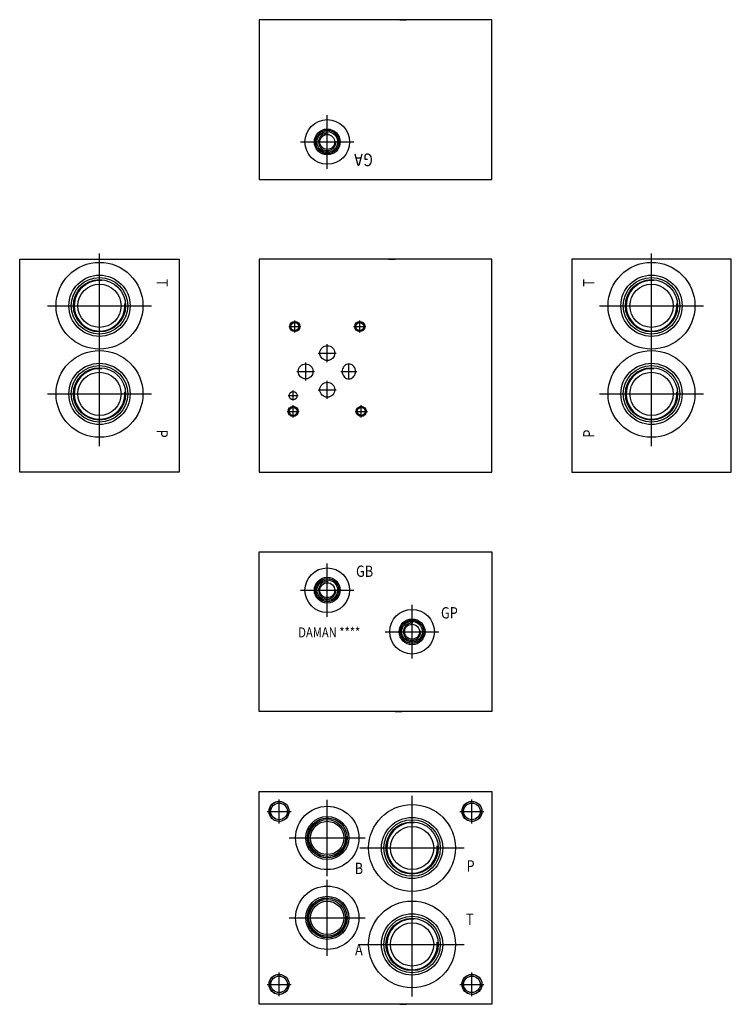
# Model space of a CAD drawing. Extents: x 8.4 to 21.8, y 2.1 to 20.6.
import ezdxf
from ezdxf.enums import TextEntityAlignment as Align

# ---------------------------------------------------------------- set-up
doc = ezdxf.new("R2010")
doc.units = 0
doc.header["$MEASUREMENT"] = 0
doc.layers.get('0').update_dxf_attribs({"color": 5, "linetype": 'CONTINUOUS'})

msp = doc.modelspace()

# ---------------------------------------------------------------- linework, layer by layer
at = {"color": 5, "linetype": 'CONTINUOUS'}
for p, q in [((12.875, 20.625), (12.875, 17.625)), ((17.25, 20.625), (15.64724, 20.625)), ((17.25, 17.625), (17.25, 20.625)), ((14.156, 17.825), (14.156, 18.831)), ((13.653, 18.328), (14.658, 18.328)), ((14.78474, 18.024062), (14.69974, 18.024062)), ((15.558, 17.625), (17.25, 17.625)), ((8.375, 16.125), (11.375, 16.125)), ((8.375, 12.125), (8.375, 16.125)), ((9.875, 14.271), (9.875, 16.229)), ((11.375, 16.125), (11.375, 12.125)), ((12.875, 16.125), (12.875, 12.125)), ((17.25, 16.125), (15.433, 16.125)), ((17.25, 12.125), (17.25, 16.125)), ((21.75, 16.125), (18.75, 16.125)), ((18.75, 16.125), (18.75, 12.125)), ((20.25, 14.271), (20.25, 16.229)), ((21.75, 12.125), (21.75, 16.125)), ((8.895, 15.25), (10.854, 15.25)), ((19.27, 15.25), (21.229, 15.25)), ((13.432, 14.86), (13.661, 14.86)), ((13.546, 14.746), (13.546, 14.974)), ((14.652, 14.86), (14.88, 14.86)), ((14.766, 14.746), (14.766, 14.974)), ((9.875, 12.615), (9.875, 14.573)), ((14.156, 14.191), (14.156, 14.529)), ((20.25, 12.615), (20.25, 14.573)), ((20.25, 12.615), (20.25, 14.573)), ((13.987, 14.36), (14.324, 14.36)), ((13.75, 13.847), (13.75, 14.185)), ((14.445, 14.064), (14.439, 14.04)), ((14.454, 14.086), (14.445, 14.064)), ((14.467, 14.106), (14.454, 14.086)), ((14.482, 14.123), (14.467, 14.106)), ((14.5, 14.137), (14.482, 14.123)), ((14.52, 14.148), (14.5, 14.137)), ((14.541, 14.154), (14.52, 14.148)), ((14.562, 14.156), (14.541, 14.154)), ((14.562, 13.866), (14.562, 14.166)), ((14.584, 14.154), (14.562, 14.156)), ((14.605, 14.148), (14.584, 14.154)), ((14.625, 14.137), (14.605, 14.148)), ((14.643, 14.123), (14.625, 14.137)), ((14.658, 14.106), (14.643, 14.123)), ((14.671, 14.086), (14.658, 14.106)), ((14.68, 14.064), (14.671, 14.086)), ((14.686, 14.04), (14.68, 14.064)), ((13.581, 14.016), (13.918, 14.016)), ((14.413, 14.016), (14.713, 14.016)), ((14.439, 14.04), (14.437, 14.016)), ((14.437, 14.016), (14.439, 13.992)), ((14.439, 13.992), (14.445, 13.968)), ((14.445, 13.968), (14.454, 13.946)), ((14.454, 13.946), (14.467, 13.926)), ((14.467, 13.926), (14.482, 13.909)), ((14.482, 13.909), (14.5, 13.895)), ((14.5, 13.895), (14.52, 13.884)), ((14.52, 13.884), (14.541, 13.878)), ((14.541, 13.878), (14.562, 13.876)), ((14.562, 13.876), (14.584, 13.878)), ((14.584, 13.878), (14.605, 13.884)), ((14.605, 13.884), (14.625, 13.895)), ((14.625, 13.895), (14.643, 13.909)), ((14.643, 13.909), (14.658, 13.926)), ((14.658, 13.926), (14.671, 13.946)), ((14.671, 13.946), (14.68, 13.968)), ((14.68, 13.968), (14.686, 13.992)), ((14.687, 14.016), (14.686, 14.04)), ((14.686, 13.992), (14.687, 14.016)), ((14.156, 13.503), (14.156, 13.841)), ((8.895, 13.594), (10.854, 13.594)), ((13.422, 13.561), (13.609, 13.561)), ((13.515, 13.467), (13.515, 13.655)), ((13.987, 13.672), (14.324, 13.672)), ((19.27, 13.594), (21.229, 13.594)), ((13.515, 13.152), (13.515, 13.38)), ((14.796, 13.152), (14.796, 13.38)), ((13.402, 13.266), (13.63, 13.266)), ((14.682, 13.266), (14.911, 13.266)), ((11.375, 12.125), (8.375, 12.125)), ((15.52224, 12.125), (17.25, 12.125)), ((18.75, 12.125), (21.75, 12.125)), ((12.875, 7.625), (12.875, 10.625)), ((15.64724, 10.625), (17.25, 10.625)), ((17.25, 10.625), (17.25, 7.625)), ((14.156, 9.403), (14.156, 10.409)), ((13.653, 9.906), (14.658, 9.906)), ((15.75, 8.622), (15.75, 9.628)), ((15.247, 9.125), (16.253, 9.125)), ((17.25, 7.625), (15.558, 7.625)), ((12.875, 2.125), (12.875, 6.125)), ((15.558, 6.125), (17.25, 6.125)), ((17.25, 6.125), (17.25, 2.125)), ((13.25, 5.525), (13.25, 5.975)), ((14.156, 4.535), (14.156, 5.965)), ((15.75, 4.083), (15.75, 6.041)), ((16.875, 5.525), (16.875, 5.975)), ((13.024, 5.75), (13.475, 5.75)), ((16.649, 5.75), (17.1, 5.75)), ((13.441, 5.25), (14.87, 5.25)), ((14.77, 5.062), (16.729, 5.062)), ((14.156, 3.035), (14.156, 4.465)), ((15.75, 2.271), (15.75, 4.229)), ((13.441, 3.75), (14.87, 3.75)), ((14.77, 3.25), (16.729, 3.25)), ((13.25, 2.275), (13.25, 2.725)), ((16.875, 2.275), (16.875, 2.725)), ((13.024, 2.5), (13.475, 2.5)), ((16.649, 2.5), (17.1, 2.5)), ((17.25, 2.125), (15.64724, 2.125))]:
    msp.add_line(p, q, dxfattribs=at)
for points in [[(15.52224, 20.625), (15.64724, 20.625), (12.875, 20.625)], [(14.80599, 18.098437), (14.747552, 17.885937), (14.736927, 17.885937), (14.67849, 18.098437)], [(14.864427, 17.9125), (14.86974, 17.901875), (14.880365, 17.89125), (14.901615, 17.885937), (14.93349, 17.885937), (14.95474, 17.896562), (14.970677, 17.917812), (14.981302, 17.944375), (14.986615, 17.97625), (14.986615, 18.013437), (14.981302, 18.045312), (14.970677, 18.066562), (14.95474, 18.087812), (14.93349, 18.098437), (14.896302, 18.098437), (14.880365, 18.093125), (14.86974, 18.0825), (14.859115, 18.06125), (14.859115, 18.002812), (14.91224, 18.002812)], [(12.875, 17.625), (15.433, 17.625), (15.558, 17.625)], [(15.308, 16.125), (15.433, 16.125), (12.875, 16.125)], [(12.875, 12.125), (15.39724, 12.125), (15.52224, 12.125)], [(12.875, 10.625), (15.52224, 10.625), (15.64724, 10.625)], [(15.433, 7.625), (15.558, 7.625), (12.875, 7.625)], [(12.875, 6.125), (15.431911, 6.125), (15.558, 6.125)], [(15.52224, 2.125), (15.64724, 2.125), (12.875, 2.125)]]:
    msp.add_lwpolyline(points, dxfattribs=at)
for centre, radius in [((14.156, 18.328), 0.419), ((14.156, 18.328), 0.243), ((14.156, 18.328), 0.219), ((14.156, 18.328), 0.194), ((14.156, 18.328), 0.14), ((9.875, 15.25), 0.816), ((20.25, 15.25), 0.816), ((9.875, 15.25), 0.575), ((9.875, 15.25), 0.531), ((9.875, 15.25), 0.491), ((20.25, 15.25), 0.575), ((20.25, 15.25), 0.531), ((20.25, 15.25), 0.491), ((9.875, 15.25), 0.406), ((20.25, 15.25), 0.406), ((13.546, 14.86), 0.095), ((13.546, 14.86), 0.075), ((14.766, 14.86), 0.095), ((14.766, 14.86), 0.075), ((14.156, 14.36), 0.14), ((9.875, 13.594), 0.816), ((20.25, 13.594), 0.816), ((9.875, 13.594), 0.575), ((9.875, 13.594), 0.531), ((9.875, 13.594), 0.491), ((13.75, 14.016), 0.14), ((20.25, 13.594), 0.575), ((20.25, 13.594), 0.531), ((20.25, 13.594), 0.491), ((9.875, 13.594), 0.406), ((20.25, 13.594), 0.406), ((14.156, 13.672), 0.14), ((13.515, 13.561), 0.078), ((13.515, 13.266), 0.095), ((13.515, 13.266), 0.075), ((14.796, 13.266), 0.095), ((14.796, 13.266), 0.075), ((14.156, 9.906), 0.419), ((14.156, 9.906), 0.243), ((14.156, 9.906), 0.219), ((14.156, 9.906), 0.194), ((14.156, 9.906), 0.14), ((15.75, 9.125), 0.419), ((15.75, 9.125), 0.243), ((15.75, 9.125), 0.219), ((15.75, 9.125), 0.194), ((15.75, 9.125), 0.14), ((13.25, 5.75), 0.188), ((16.875, 5.75), 0.188), ((13.25, 5.75), 0.156), ((14.156, 5.25), 0.595), ((15.75, 5.062), 0.816), ((16.875, 5.75), 0.156), ((14.156, 5.25), 0.405), ((14.156, 5.25), 0.375), ((14.156, 5.25), 0.345), ((14.156, 5.25), 0.313), ((15.75, 5.062), 0.575), ((15.75, 5.062), 0.531), ((15.75, 5.062), 0.491), ((15.75, 5.062), 0.406), ((14.156, 3.75), 0.595), ((14.156, 3.75), 0.405), ((14.156, 3.75), 0.375), ((14.156, 3.75), 0.345), ((14.156, 3.75), 0.313), ((15.75, 3.25), 0.816), ((15.75, 3.25), 0.575), ((15.75, 3.25), 0.531), ((15.75, 3.25), 0.491), ((15.75, 3.25), 0.406), ((13.25, 2.5), 0.188), ((13.25, 2.5), 0.156), ((16.875, 2.5), 0.188), ((16.875, 2.5), 0.156)]:
    msp.add_circle(centre, radius, dxfattribs=at)
for centre, radius in [((14.156, 18.328), 0.164), ((9.875, 15.25), 0.475), ((20.25, 15.25), 0.475), ((13.546, 14.86), 0.087), ((14.766, 14.86), 0.087), ((9.875, 13.594), 0.475), ((20.25, 13.594), 0.475), ((13.515, 13.266), 0.087), ((14.796, 13.266), 0.087), ((14.156, 9.906), 0.164), ((15.75, 9.125), 0.164), ((13.25, 5.75), 0.183), ((16.875, 5.75), 0.183), ((14.156, 5.25), 0.366), ((15.75, 5.062), 0.475), ((14.156, 3.75), 0.366), ((15.75, 3.25), 0.475), ((13.25, 2.5), 0.183), ((16.875, 2.5), 0.183)]:
    msp.add_arc(centre, radius, 85.000001, 5, dxfattribs=at)

# ---------------------------------------------------------------- texts
at = {"color": 5, "width": 0.825}
for s, rotation, p in [('T', 270, (11.025278, 15.680556)), ('T', 90, (19.099, 15.680556)), ('P', 270, (11.025278, 12.847222)), ('P', 90, (19.099, 12.847222))]:
    msp.add_text(s, height=0.2125, rotation=rotation, dxfattribs=at).set_placement(p, align=Align.MIDDLE)
for s, height, p in [('GB', 0.2125, (14.857734, 10.234375)), ('GP', 0.2125, (16.451734, 9.453375)), ('DAMAN ****', 0.1872, (14.193669, 9.088006)), ('P', 0.2125, (16.849838, 4.698323)), ('B', 0.2125, (14.750531, 4.65148)), ('T', 0.2125, (16.836445, 3.696429)), ('A', 0.2125, (14.750531, 3.12187))]:
    msp.add_text(s, height=height, dxfattribs=at).set_placement(p, align=Align.MIDDLE)

doc.saveas('drawing.dxf')
